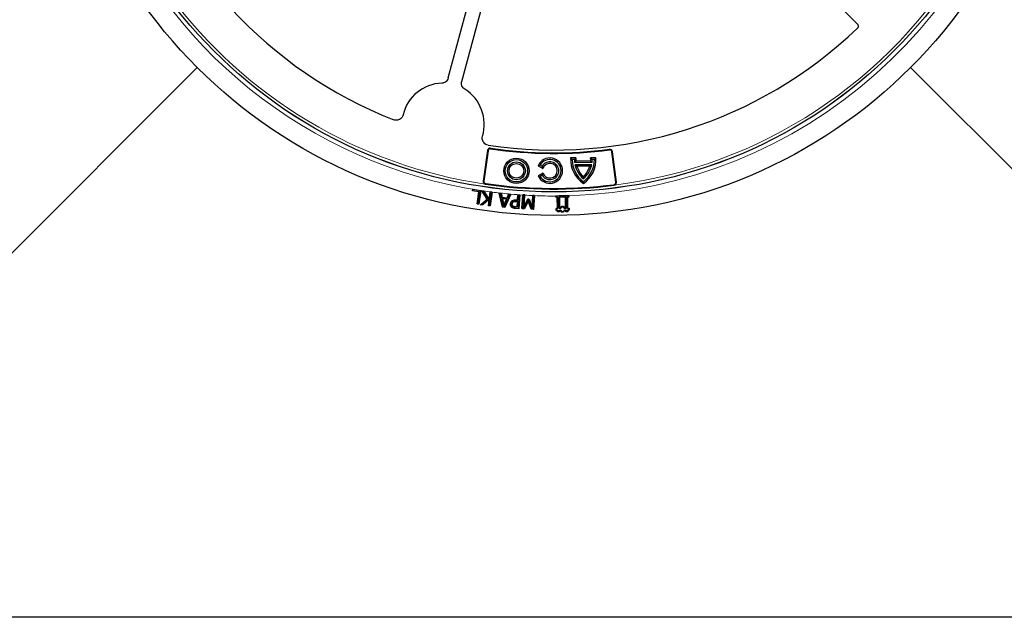
# Model space of a CAD drawing. Units: millimetres. Extents: x 0 to 420, y 0 to 297.
# Drawn here: x 87 to 157, y 137 to 179 of the extents above; entities that cross this region are included whole.
import ezdxf

# ---------------------------------------------------------------- set-up
doc = ezdxf.new("R2010")
doc.units = ezdxf.units.MM

msp = doc.modelspace()

# ---------------------------------------------------------------- linework, layer by layer
at = {"color": 7, "linetype": 'Continuous', "lineweight": 25}
for p, q in [((146.6566, 179.112), (136.5294, 189.2392)), ((117.309, 175.2572), (120.008, 185.33)), ((118.275, 174.9984), (120.9739, 185.0711)), ((70.6964, 147.4058), (99.2972, 176.0066)), ((150.4692, 176.0066), (179.07, 147.4058)), ((120.1208, 170.0486), (119.8147, 167.87)), ((120.1645, 170.0425), (119.8583, 167.8639)), ((126.465, 169.5283), (126.085, 169.5269)), ((126.085, 169.5269), (126.1922, 169.4176)), ((126.465, 169.5283), (126.3522, 169.4182)), ((127.8986, 169.534), (127.5186, 169.5325)), ((127.5186, 169.5325), (127.6322, 169.4232)), ((127.8986, 169.534), (127.7922, 169.4238)), ((129.3187, 167.7813), (129.0506, 169.965)), ((129.3624, 167.7867), (129.0943, 169.9703)), ((123.7571, 168.9645), (123.901, 169.0086)), ((123.7571, 168.9645), (124.0906, 168.7737)), ((123.901, 169.0086), (124.0399, 168.9291)), ((124.0906, 168.7737), (124.0399, 168.9291)), ((126.3522, 169.4182), (126.1922, 169.4176)), ((126.4662, 169.3043), (126.3668, 169.1943)), ((127.6194, 169.1992), (126.3668, 169.1943)), ((127.5932, 169.0391), (126.3942, 169.0344)), ((126.5358, 168.9252), (126.3942, 169.0344)), ((127.5192, 169.3085), (126.4662, 169.3043)), ((127.4525, 168.9288), (126.5358, 168.9252)), ((127.4525, 168.9288), (127.5932, 169.0391)), ((127.5192, 169.3085), (127.6194, 169.1992)), ((127.7922, 169.4238), (127.6322, 169.4232)), ((124.0919, 168.4449), (123.7599, 168.2515)), ((123.7599, 168.2515), (123.9041, 168.2086)), ((124.0424, 168.2891), (123.9041, 168.2086)), ((124.0919, 168.4449), (124.0424, 168.2891)), ((126.9971, 168.1741), (126.9977, 168.0259)), ((119.9639, 167.6483), (119.9841, 167.6443)), ((126.999, 167.6856), (126.9985, 167.8207)), ((129.189, 167.5639), (129.2093, 167.5676)), ((119.0524, 167.1674), (119.0689, 167.2762)), ((119.0765, 167.1852), (119.0524, 167.1674)), ((119.5033, 167.0992), (119.0524, 167.1674)), ((119.0689, 167.2762), (119.6125, 167.194)), ((119.0866, 167.2521), (119.0689, 167.2762)), ((119.0866, 167.2521), (119.0765, 167.1852)), ((119.0765, 167.1852), (119.5274, 167.1169)), ((119.6202, 167.1715), (119.0866, 167.2521)), ((119.3717, 166.2283), (119.5033, 167.0992)), ((119.5274, 167.1169), (119.3958, 166.2461)), ((119.4784, 166.2336), (119.6202, 167.1715)), ((119.6442, 167.1892), (119.4961, 166.2096)), ((119.5033, 167.0992), (119.5274, 167.1169)), ((119.6125, 167.194), (119.6442, 167.1892)), ((119.6202, 167.1715), (119.6442, 167.1892)), ((119.6442, 167.1892), (119.6442, 167.1892)), ((119.7187, 167.1742), (119.8651, 167.1547)), ((120.0893, 166.5644), (119.7187, 167.1742)), ((119.7597, 167.1474), (119.7187, 167.1742)), ((119.7597, 167.1474), (120.1169, 166.5598)), ((119.8522, 167.1351), (119.7597, 167.1474)), ((119.8522, 167.1351), (119.8651, 167.1547)), ((120.178, 166.5933), (119.8522, 167.1351)), ((119.8651, 167.1547), (120.1833, 166.6257)), ((120.2858, 166.6855), (120.178, 166.5933)), ((120.1833, 166.6257), (120.2659, 166.6963)), ((120.2659, 166.6963), (120.3188, 167.0932)), ((120.2858, 166.6855), (120.2659, 166.6963)), ((120.3371, 167.0704), (120.2858, 166.6855)), ((120.2943, 166.106), (120.4214, 167.0591)), ((120.4451, 167.0767), (120.3125, 166.0822)), ((120.3189, 167.0942), (120.3188, 167.0932)), ((120.4452, 167.0773), (120.3189, 167.0942)), ((120.3371, 167.0704), (120.3189, 167.0942)), ((120.4214, 167.0591), (120.3371, 167.0704)), ((120.4214, 167.0591), (120.4452, 167.0773)), ((120.4452, 167.0773), (120.4451, 167.0767)), ((120.967, 167.0068), (121.1052, 166.9939)), ((121.2051, 165.9934), (120.967, 167.0068)), ((120.9944, 166.983), (120.967, 167.0068)), ((121.0879, 166.9743), (120.9944, 166.983)), ((120.9944, 166.983), (121.2222, 166.013)), ((121.0879, 166.9743), (121.1052, 166.9939)), ((121.1518, 166.6874), (121.0879, 166.9743)), ((121.1052, 166.9939), (121.1691, 166.7071)), ((121.1518, 166.6874), (121.1691, 166.7071)), ((121.5453, 166.651), (121.1518, 166.6874)), ((121.1691, 166.7071), (121.5319, 166.6735)), ((121.3521, 166.001), (121.7548, 166.9123)), ((121.786, 166.9307), (121.3653, 165.9785)), ((121.5319, 166.6735), (121.6477, 166.9433)), ((121.6612, 166.9211), (121.5453, 166.651)), ((121.6477, 166.9433), (121.6478, 166.9435)), ((121.6478, 166.9435), (121.786, 166.9307)), ((121.6612, 166.9211), (121.6478, 166.9435)), ((121.7548, 166.9123), (121.6612, 166.9211)), ((121.7548, 166.9123), (121.786, 166.9307)), ((122.2837, 166.5177), (122.3082, 166.887)), ((122.3279, 166.8645), (122.3034, 166.4951)), ((122.3082, 166.887), (122.4425, 166.8781)), ((122.3279, 166.8645), (122.3082, 166.887)), ((122.4199, 166.8584), (122.3279, 166.8645)), ((122.3569, 165.9103), (122.4199, 166.8584)), ((122.4425, 166.8781), (122.3766, 165.8877)), ((122.4199, 166.8584), (122.4425, 166.8781)), ((122.5865, 165.8887), (122.6513, 166.8642)), ((122.672, 166.8565), (122.609, 165.9084)), ((122.6524, 166.879), (122.6513, 166.8642)), ((122.7865, 166.87), (122.6524, 166.879)), ((122.672, 166.8565), (122.6524, 166.879)), ((122.7641, 166.8504), (122.672, 166.8565)), ((122.7021, 165.9177), (122.7641, 166.8504)), ((122.7856, 166.8559), (122.73, 166.0174)), ((122.7641, 166.8504), (122.7865, 166.87)), ((122.7856, 166.8559), (122.7865, 166.87)), ((123.3175, 165.9784), (123.3737, 166.8253)), ((123.3938, 166.8086), (123.3318, 165.8753)), ((123.3741, 166.8311), (123.3737, 166.8253)), ((123.4916, 166.8232), (123.3741, 166.8311)), ((123.3938, 166.8086), (123.3741, 166.8311)), ((123.4691, 166.8035), (123.3938, 166.8086)), ((123.406, 165.8554), (123.4691, 166.8035)), ((123.4914, 166.8204), (123.4257, 165.8329)), ((123.4691, 166.8035), (123.4916, 166.8232)), ((123.4914, 166.8204), (123.4916, 166.8232)), ((125.0184, 166.819), (125.0187, 166.7928)), ((125.0201, 166.7082), (125.0187, 166.7928)), ((125.0409, 166.7297), (125.0201, 166.7082)), ((125.129, 166.71), (125.0201, 166.7082)), ((125.0394, 166.8191), (125.0409, 166.7297)), ((125.0409, 166.7297), (125.1498, 166.7316)), ((125.1498, 166.7316), (125.129, 166.71)), ((125.1429, 165.9117), (125.129, 166.71)), ((125.1498, 166.7316), (125.1644, 165.8909)), ((125.2527, 166.7334), (125.7305, 166.7417)), ((125.2742, 166.7126), (125.2527, 166.7334)), ((125.2674, 165.8926), (125.2527, 166.7334)), ((125.7097, 166.7202), (125.2742, 166.7126)), ((125.2742, 166.7126), (125.2881, 165.9141)), ((125.7305, 166.7417), (125.7097, 166.7202)), ((125.7236, 165.9218), (125.7097, 166.7202)), ((125.7305, 166.7417), (125.7451, 165.901)), ((125.8334, 166.7435), (125.9423, 166.7454)), ((125.8481, 165.9027), (125.8334, 166.7435)), ((125.8334, 166.7435), (125.8549, 166.7227)), ((125.9638, 166.7246), (125.8549, 166.7227)), ((125.8549, 166.7227), (125.8688, 165.9242)), ((125.9423, 166.7454), (125.9407, 166.8348)), ((125.9423, 166.7454), (125.9638, 166.7246)), ((125.9623, 166.8093), (125.9617, 166.8354)), ((125.9623, 166.8093), (125.9638, 166.7246)), ((119.3958, 166.2461), (119.3717, 166.2283)), ((119.4961, 166.2096), (119.3717, 166.2283)), ((119.3958, 166.2461), (119.4784, 166.2336)), ((119.4784, 166.2336), (119.4961, 166.2096)), ((119.6175, 166.1749), (120.0893, 166.5644)), ((119.6175, 166.1749), (119.6684, 166.1895)), ((119.775, 166.1539), (119.6175, 166.1749)), ((120.1169, 166.5598), (119.6684, 166.1895)), ((119.7684, 166.1762), (119.6684, 166.1895)), ((119.7684, 166.1762), (120.2761, 166.6123)), ((119.7684, 166.1762), (119.775, 166.1539)), ((120.2477, 166.5601), (119.775, 166.1539)), ((120.1169, 166.5598), (120.0893, 166.5644)), ((120.178, 166.5933), (120.1833, 166.6257)), ((120.1862, 166.0991), (120.2477, 166.5601)), ((120.21, 166.1173), (120.1862, 166.0991)), ((120.3125, 166.0822), (120.1862, 166.0991)), ((120.2761, 166.6123), (120.21, 166.1173)), ((120.21, 166.1173), (120.2943, 166.106)), ((120.2761, 166.6123), (120.2477, 166.5601)), ((120.2943, 166.106), (120.3125, 166.0822)), ((121.1686, 166.6128), (121.2928, 166.0634)), ((121.1957, 166.589), (121.1686, 166.6128)), ((121.5153, 166.5805), (121.1686, 166.6128)), ((121.1957, 166.589), (121.299, 166.1316)), ((121.4844, 166.5622), (121.1957, 166.589)), ((121.2222, 166.013), (121.2051, 165.9934)), ((121.3653, 165.9785), (121.2051, 165.9934)), ((121.2222, 166.013), (121.3521, 166.001)), ((121.2928, 166.0634), (121.5153, 166.5805)), ((121.2928, 166.0634), (121.299, 166.1316)), ((121.299, 166.1316), (121.4844, 166.5622)), ((121.3521, 166.001), (121.3653, 165.9785)), ((121.5153, 166.5805), (121.4844, 166.5622)), ((121.5319, 166.6735), (121.5453, 166.651)), ((121.7586, 166.2286), (121.7797, 166.2271)), ((121.8614, 166.443), (121.8751, 166.4269)), ((121.863, 165.984), (121.876, 166.0007)), ((121.872, 166.2244), (121.8931, 166.223)), ((122.2699, 165.9917), (122.1355, 166.0005)), ((122.137, 166.0216), (122.2502, 166.0142)), ((122.3034, 166.4951), (122.1684, 166.5041)), ((122.1696, 166.5252), (122.2837, 166.5177)), ((122.2759, 166.4002), (122.1827, 166.4063)), ((122.184, 166.4275), (122.2984, 166.4199)), ((122.2502, 166.0142), (122.2759, 166.4002)), ((122.2502, 166.0142), (122.2699, 165.9917)), ((122.2984, 166.4199), (122.2699, 165.9917)), ((122.2759, 166.4002), (122.2984, 166.4199)), ((122.3034, 166.4951), (122.2837, 166.5177)), ((123.0363, 166.5626), (122.7021, 165.9177)), ((122.7021, 165.9177), (122.73, 166.0174)), ((122.73, 166.0174), (123.0239, 166.5847)), ((122.7588, 165.8985), (123.0477, 166.4681)), ((123.0445, 166.415), (122.7714, 165.8764)), ((123.0239, 166.5847), (123.1028, 166.5793)), ((123.0363, 166.5626), (123.0239, 166.5847)), ((123.0875, 166.5592), (123.0363, 166.5626)), ((123.0477, 166.4681), (123.0445, 166.415)), ((123.2523, 165.8444), (123.0445, 166.415)), ((123.0477, 166.4681), (123.2675, 165.8646)), ((123.0875, 166.5592), (123.1028, 166.5793)), ((123.3318, 165.8753), (123.0875, 166.5592)), ((123.1028, 166.5793), (123.3175, 165.9784)), ((123.3318, 165.8753), (123.3175, 165.9784)), ((125.3595, 165.988), (125.4321, 165.9893)), ((125.3608, 165.9154), (125.3595, 165.988)), ((125.3595, 165.988), (125.381, 165.9672)), ((125.4308, 166.0618), (125.5759, 166.0645)), ((125.4321, 165.9893), (125.4308, 166.0618)), ((125.4308, 166.0618), (125.4523, 166.0411)), ((125.4321, 165.9893), (125.4536, 165.9685)), ((125.5551, 166.0429), (125.4523, 166.0411)), ((125.4523, 166.0411), (125.4536, 165.9685)), ((125.5759, 166.0645), (125.5551, 166.0429)), ((125.5565, 165.9702), (125.5551, 166.0429)), ((125.5772, 165.9918), (125.5565, 165.9702)), ((125.5759, 166.0645), (125.5772, 165.9918)), ((125.5772, 165.9918), (125.6498, 165.9931)), ((125.6498, 165.9931), (125.629, 165.9716)), ((125.6498, 165.9931), (125.6511, 165.9205)), ((122.3766, 165.8877), (122.1226, 165.9045)), ((122.1241, 165.9256), (122.3569, 165.9103)), ((122.3569, 165.9103), (122.3766, 165.8877)), ((122.609, 165.9084), (122.5865, 165.8887)), ((122.7714, 165.8764), (122.5865, 165.8887)), ((122.609, 165.9084), (122.7588, 165.8985)), ((122.7714, 165.8764), (122.7588, 165.8985)), ((123.2675, 165.8646), (123.2523, 165.8444)), ((123.4257, 165.8329), (123.2523, 165.8444)), ((123.2675, 165.8646), (123.406, 165.8554)), ((123.406, 165.8554), (123.4257, 165.8329)), ((125.034, 165.9097), (125.1429, 165.9117)), ((125.0366, 165.7645), (125.034, 165.9097)), ((125.0555, 165.8889), (125.034, 165.9097)), ((125.0574, 165.786), (125.0366, 165.7645)), ((125.1455, 165.7664), (125.0366, 165.7645)), ((125.1644, 165.8909), (125.0555, 165.8889)), ((125.0555, 165.8889), (125.0574, 165.786)), ((125.0574, 165.786), (125.1663, 165.7879)), ((125.1644, 165.8909), (125.1429, 165.9117)), ((125.1663, 165.7879), (125.1455, 165.7664)), ((125.1474, 165.6575), (125.1455, 165.7664)), ((125.1682, 165.679), (125.1474, 165.6575)), ((125.2926, 165.6601), (125.1474, 165.6575)), ((125.1663, 165.7879), (125.1682, 165.679)), ((125.1682, 165.679), (125.271, 165.6808)), ((125.2881, 165.9141), (125.2674, 165.8926)), ((125.3823, 165.8947), (125.2674, 165.8926)), ((125.2691, 165.7897), (125.384, 165.7917)), ((125.2691, 165.7897), (125.2907, 165.7689)), ((125.271, 165.6808), (125.2691, 165.7897)), ((125.271, 165.6808), (125.2926, 165.6601)), ((125.2881, 165.9141), (125.3608, 165.9154)), ((125.3633, 165.7702), (125.2907, 165.7689)), ((125.2907, 165.7689), (125.2926, 165.6601)), ((125.3608, 165.9154), (125.3823, 165.8947)), ((125.384, 165.7917), (125.3633, 165.7702)), ((125.3646, 165.6976), (125.3633, 165.7702)), ((125.3854, 165.7191), (125.3646, 165.6976)), ((125.4371, 165.6989), (125.3646, 165.6976)), ((125.4536, 165.9685), (125.381, 165.9672)), ((125.381, 165.9672), (125.3823, 165.8947)), ((125.384, 165.7917), (125.3854, 165.7191)), ((125.3854, 165.7191), (125.4579, 165.7204)), ((125.4579, 165.7204), (125.4371, 165.6989)), ((125.4384, 165.6263), (125.4371, 165.6989)), ((125.4592, 165.6478), (125.4384, 165.6263)), ((125.5836, 165.6288), (125.4384, 165.6263)), ((125.4579, 165.7204), (125.4592, 165.6478)), ((125.4592, 165.6478), (125.562, 165.6496)), ((125.629, 165.9716), (125.5565, 165.9702)), ((125.5607, 165.7221), (125.6333, 165.7234)), ((125.5607, 165.7221), (125.5822, 165.7014)), ((125.562, 165.6496), (125.5607, 165.7221)), ((125.562, 165.6496), (125.5836, 165.6288)), ((125.6549, 165.7027), (125.5822, 165.7014)), ((125.5822, 165.7014), (125.5836, 165.6288)), ((125.6303, 165.8989), (125.629, 165.9716)), ((125.6511, 165.9205), (125.6303, 165.8989)), ((125.7451, 165.901), (125.6303, 165.8989)), ((125.632, 165.796), (125.747, 165.7981)), ((125.632, 165.796), (125.6536, 165.7752)), ((125.6333, 165.7234), (125.632, 165.796)), ((125.6333, 165.7234), (125.6549, 165.7027)), ((125.6511, 165.9205), (125.7236, 165.9218)), ((125.7262, 165.7765), (125.6536, 165.7752)), ((125.6536, 165.7752), (125.6549, 165.7027)), ((125.7236, 165.9218), (125.7451, 165.901)), ((125.747, 165.7981), (125.7262, 165.7765)), ((125.7281, 165.6677), (125.7262, 165.7765)), ((125.7489, 165.6892), (125.7281, 165.6677)), ((125.8734, 165.6703), (125.7281, 165.6677)), ((125.747, 165.7981), (125.7489, 165.6892)), ((125.7489, 165.6892), (125.8518, 165.6911)), ((125.8481, 165.9027), (125.8688, 165.9242)), ((125.9569, 165.9046), (125.8481, 165.9027)), ((125.8498, 165.7999), (125.9587, 165.8018)), ((125.8518, 165.6911), (125.8498, 165.7999)), ((125.8498, 165.7999), (125.8714, 165.7791)), ((125.8518, 165.6911), (125.8734, 165.6703)), ((125.8688, 165.9242), (125.9777, 165.9262)), ((125.9803, 165.781), (125.8714, 165.7791)), ((125.8714, 165.7791), (125.8734, 165.6703)), ((125.9569, 165.9046), (125.9777, 165.9262)), ((125.9587, 165.8018), (125.9569, 165.9046)), ((125.9587, 165.8018), (125.9803, 165.781)), ((125.9777, 165.9262), (125.9803, 165.781)), ((189.8832, 136.5926), (59.8832, 136.5926))]:
    msp.add_line(p, q, dxfattribs=at)
at = {"color": 8, "linetype": 'Continuous', "lineweight": 18}
for p, q in [((147.8829, 175.886), (147.8852, 175.8967)), ((120.3412, 170.1751), (120.3475, 170.2187)), ((120.1645, 170.0425), (120.1208, 170.0486)), ((128.8762, 170.1006), (128.8706, 170.1444)), ((129.0506, 169.965), (129.0943, 169.9703)), ((116.7462, 168.0659), (116.7465, 168.0669)), ((119.8583, 167.8639), (119.8147, 167.87)), ((119.9904, 167.6879), (119.9841, 167.6443)), ((129.1835, 167.6077), (129.189, 167.5639)), ((129.3187, 167.7813), (129.3624, 167.7867)), ((122.1684, 166.5041), (122.1696, 166.5252)), ((122.1827, 166.4063), (122.184, 166.4275)), ((122.1226, 165.9045), (122.1241, 165.9256))]:
    msp.add_line(p, q, dxfattribs=at)
at = {"color": 7, "linetype": 'Continuous', "lineweight": 25, "flags": 128}
for points in [[(121.9446, 166.0536), (121.9508, 166.0621), (121.957, 166.0707)], [(121.9607, 166.3633), (121.9539, 166.3714), (121.9471, 166.3795)]]:
    msp.add_lwpolyline(points, dxfattribs=at)
at = {"color": 8, "linetype": 'Continuous', "lineweight": 18, "flags": 128}
msp.add_lwpolyline([(122.1355, 166.0005), (122.1362, 166.011), (122.137, 166.0216)], dxfattribs=at)
at = {"color": 7, "linetype": 'Continuous', "lineweight": 25}
for centre, radius in [((124.8832, 201.5926), 36.184), ((124.8832, 201.5926), 34.5), ((124.8832, 201.5926), 34.4989), ((122.1954, 168.6019), 0.9097), ((122.1954, 168.6019), 0.8), ((122.1954, 168.6019), 0.64), ((122.1954, 168.6019), 0.5303)]:
    msp.add_circle(centre, radius, dxfattribs=at)
at = {"color": 8, "linetype": 'Continuous', "lineweight": 18}
for radius, start, end in [(34.8, 140.993083, 261.288684), (34.2989, 277.246046, 21.492545), (34.2989, 171.251822, 261.753954), (34.8, 271.776974, 351.434358), (34.8, 261.341492, 262.463304), (34.8, 262.67309, 264.665341), (34.8, 264.893953, 266.322887), (34.8, 266.544433, 267.514006), (34.8, 267.707913, 270.223028)]:
    msp.add_arc((124.8832, 201.5926), radius, start, end, dxfattribs=at)
at = {"color": 7, "linetype": 'Continuous', "lineweight": 25}
for centre, radius, start, end in [((124.8832, 201.5926), 31.5, 196.84799, 248.614069), ((124.8832, 201.5926), 31.5, 261.385931, 313.718746), ((116.9375, 171.9387), 2.95, 91.845526, 166.793324), ((116.9375, 171.9387), 2.95, 343.206676, 58.154474), ((120.3189, 170.0208), 0.2, 81.773794, 172), ((124.8832, 201.5926), 31.7, 261.773794, 277.226206), ((120.3189, 170.0208), 0.1559, 81.773794, 172), ((124.8832, 201.5926), 31.7441, 261.773794, 277.226206), ((124.5954, 168.6113), 0.9097, 203.298771, 157.150603), ((128.1922, 169.4254), 2.1097, 177.24417, 235.557946), ((128.1922, 169.4254), 1.7303, 176.589852, 184.012391), ((125.7922, 169.416), 2.1097, 304.891427, 3.205203), ((125.7922, 169.416), 1.7303, 356.436982, 3.859522), ((128.8958, 169.946), 0.2, 7, 97.226206), ((128.8958, 169.946), 0.1559, 7, 97.226206), ((124.5954, 168.6113), 0.8, 210.224687, 150.224687), ((124.5954, 168.6113), 0.64, 210.224687, 150.224687), ((124.5954, 168.6113), 0.5303, 198.286506, 162.162867), ((128.1922, 169.4254), 2, 180.224687, 233.354789), ((128.1922, 169.4254), 1.84, 180.224687, 187.21717), ((128.1922, 169.4254), 1.84, 192.270612, 229.51898), ((128.1922, 169.4254), 1.7303, 196.802884, 226.315292), ((125.7922, 169.416), 1.7303, 314.134082, 343.646489), ((125.7922, 169.416), 1.84, 310.930393, 348.178762), ((125.7922, 169.416), 2, 307.094584, 0.224687), ((125.7922, 169.416), 1.84, 353.232203, 0.224687), ((120.0127, 167.8422), 0.2, 172, 255.872705), ((120.0127, 167.8422), 0.1559, 172, 261.788388), ((124.8832, 201.5926), 34.3, 261.788388, 277.211612), ((124.8832, 201.5926), 34.2559, 261.788388, 277.211612), ((129.1639, 167.7623), 0.1559, 277.211612, 7), ((129.1639, 167.7623), 0.2, 283.127295, 7), ((124.8832, 201.5926), 34.7739, 270.222775, 271.777227)]:
    msp.add_arc(centre, radius, start, end, dxfattribs=at)
for points, knots in [([(146.6566, 179.112), (146.671, 179.0946), (146.6996, 179.0597), (146.7176, 178.9929), (146.7137, 178.9251), (146.6904, 178.867), (146.6644, 178.8383), (146.6534, 178.8262)], [0, 0, 0, 0, 0.2117553, 0.4235172, 0.6351312, 0.8466783, 1, 1, 1, 1]), ([(146.6566, 179.112), (146.671, 179.0946), (146.6996, 179.0597), (146.7176, 178.9929), (146.7137, 178.9251), (146.6904, 178.867), (146.6644, 178.8383), (146.6534, 178.8262)], [0, 0, 0, 0, 0.21175529, 0.42351721, 0.63513124, 0.84667829, 1, 1, 1, 1]), ([(117.309, 175.2572), (117.2891, 175.2043), (117.2494, 175.0985), (117.1275, 174.9771), (116.9863, 174.903), (116.8864, 174.892), (116.8425, 174.8871)], [0, 0, 0, 0, 0.2641534, 0.5283116, 0.7923709, 1, 1, 1, 1]), ([(117.309, 175.2572), (117.2891, 175.2043), (117.2494, 175.0985), (117.1275, 174.9771), (116.9863, 174.903), (116.8864, 174.892), (116.8425, 174.8871)], [0, 0, 0, 0, 0.26415339, 0.52831156, 0.79237091, 1, 1, 1, 1]), ([(118.494, 174.4446), (118.4491, 174.479), (118.3594, 174.5477), (118.2785, 174.6995), (118.2484, 174.8561), (118.2668, 174.9549), (118.275, 174.9984)], [0, 0, 0, 0, 0.2641534, 0.5283116, 0.7923709, 1, 1, 1, 1]), ([(118.494, 174.4446), (118.4491, 174.479), (118.3594, 174.5477), (118.2785, 174.6995), (118.2484, 174.8561), (118.2668, 174.9549), (118.275, 174.9984)], [0, 0, 0, 0, 0.2641534, 0.5283116, 0.7923709, 1, 1, 1, 1]), ([(114.0655, 172.6126), (114.0473, 172.5592), (114.0108, 172.4523), (113.8927, 172.3261), (113.7435, 172.2452), (113.5689, 172.2143), (113.4556, 172.2454), (113.3968, 172.2615)], [0, 0, 0, 0, 0.1970103, 0.394028, 0.5908753, 0.7876204, 1, 1, 1, 1]), ([(114.0655, 172.6126), (114.0473, 172.5592), (114.0108, 172.4523), (113.8927, 172.3261), (113.7435, 172.2452), (113.5689, 172.2143), (113.4556, 172.2454), (113.3968, 172.2615)], [0, 0, 0, 0, 0.1970103, 0.394028, 0.5908753, 0.7876204, 1, 1, 1, 1]), ([(120.1652, 170.4479), (120.1104, 170.4618), (120.001, 170.4895), (119.8657, 170.5972), (119.7732, 170.7394), (119.7283, 170.911), (119.7503, 171.0264), (119.7616, 171.0863)], [0, 0, 0, 0, 0.1970103, 0.394028, 0.5908754, 0.7876205, 1, 1, 1, 1]), ([(120.1652, 170.4479), (120.1104, 170.4618), (120.001, 170.4895), (119.8657, 170.5972), (119.7732, 170.7394), (119.7283, 170.911), (119.7503, 171.0264), (119.7616, 171.0863)], [0, 0, 0, 0, 0.1970103, 0.394028, 0.5908754, 0.7876205, 1, 1, 1, 1]), ([(121.863, 165.984), (121.8367, 166.0092), (121.7854, 166.0581), (121.7569, 166.1502), (121.7581, 166.2064), (121.7586, 166.2286)], [0, 0, 0, 0, 0.3904284, 0.7589786, 1, 1, 1, 1]), ([(121.7586, 166.2286), (121.7611, 166.2492), (121.7679, 166.3052), (121.8019, 166.3819), (121.8441, 166.4253), (121.8614, 166.443)], [0, 0, 0, 0, 0.2559644, 0.6960854, 1, 1, 1, 1]), ([(121.876, 166.0007), (121.8517, 166.0238), (121.8044, 166.0688), (121.778, 166.154), (121.7792, 166.2063), (121.7797, 166.2271)], [0, 0, 0, 0, 0.3872074, 0.7558356, 1, 1, 1, 1]), ([(121.7797, 166.2271), (121.782, 166.2462), (121.7883, 166.2981), (121.8196, 166.3696), (121.8589, 166.4102), (121.8751, 166.4269)], [0, 0, 0, 0, 0.2540534, 0.6931999, 1, 1, 1, 1]), ([(121.8614, 166.443), (121.8975, 166.4671), (121.9692, 166.5149), (122.0803, 166.529), (122.146, 166.5262), (122.1696, 166.5252)], [0, 0, 0, 0, 0.3949284, 0.782169, 1, 1, 1, 1]), ([(122.1226, 165.9045), (122.0984, 165.9067), (122.0498, 165.9112), (121.9588, 165.9275), (121.9003, 165.962), (121.863, 165.984)], [0, 0, 0, 0, 0.2662083, 0.5327329, 1, 1, 1, 1]), ([(121.9446, 166.0536), (121.9275, 166.0688), (121.8938, 166.099), (121.8715, 166.1625), (121.8718, 166.2045), (121.872, 166.2244)], [0, 0, 0, 0, 0.34961114, 0.69261526, 1, 1, 1, 1]), ([(121.872, 166.2244), (121.8736, 166.2394), (121.8778, 166.2775), (121.9006, 166.3341), (121.9323, 166.365), (121.9471, 166.3795)], [0, 0, 0, 0, 0.2550979, 0.6513568, 1, 1, 1, 1]), ([(121.8751, 166.4269), (121.9091, 166.4495), (121.9764, 166.4944), (122.082, 166.5077), (122.1449, 166.5051), (122.1684, 166.5041)], [0, 0, 0, 0, 0.3901887, 0.7723042, 1, 1, 1, 1]), ([(122.1241, 165.9256), (122.0999, 165.9279), (122.0513, 165.9323), (121.9644, 165.9482), (121.9096, 165.9808), (121.876, 166.0007)], [0, 0, 0, 0, 0.2787196, 0.5578265, 1, 1, 1, 1]), ([(121.957, 166.0707), (121.943, 166.083), (121.9147, 166.1079), (121.8929, 166.1636), (121.893, 166.2027), (121.8931, 166.223)], [0, 0, 0, 0, 0.32244036, 0.64826838, 1, 1, 1, 1]), ([(121.9607, 166.3633), (121.9431, 166.3453), (121.9094, 166.3107), (121.8961, 166.257), (121.8936, 166.2287), (121.8931, 166.223)], [0, 0, 0, 0, 0.4640292, 0.8926491, 1, 1, 1, 1]), ([(122.1355, 166.0005), (122.1112, 166.0027), (122.069, 166.0065), (122.0029, 166.02), (121.9658, 166.0413), (121.9446, 166.0536)], [0, 0, 0, 0, 0.3649636, 0.6354592, 1, 1, 1, 1]), ([(121.9471, 166.3795), (121.9667, 166.3924), (122.0133, 166.4232), (122.0981, 166.4311), (122.157, 166.4286), (122.184, 166.4275)], [0, 0, 0, 0, 0.2812494, 0.6699307, 1, 1, 1, 1]), ([(122.137, 166.0216), (122.1128, 166.0238), (122.0721, 166.0275), (122.0099, 166.0404), (121.9762, 166.0597), (121.957, 166.0707)], [0, 0, 0, 0, 0.38766946, 0.65035191, 1, 1, 1, 1]), ([(121.9607, 166.3633), (121.9806, 166.3759), (122.0278, 166.4058), (122.1075, 166.4096), (122.161, 166.4073), (122.1827, 166.4063)], [0, 0, 0, 0, 0.3018494, 0.7163469, 1, 1, 1, 1])]:
    msp.add_open_spline(points, degree=3, knots=knots, dxfattribs=at)

doc.saveas('drawing.dxf')
